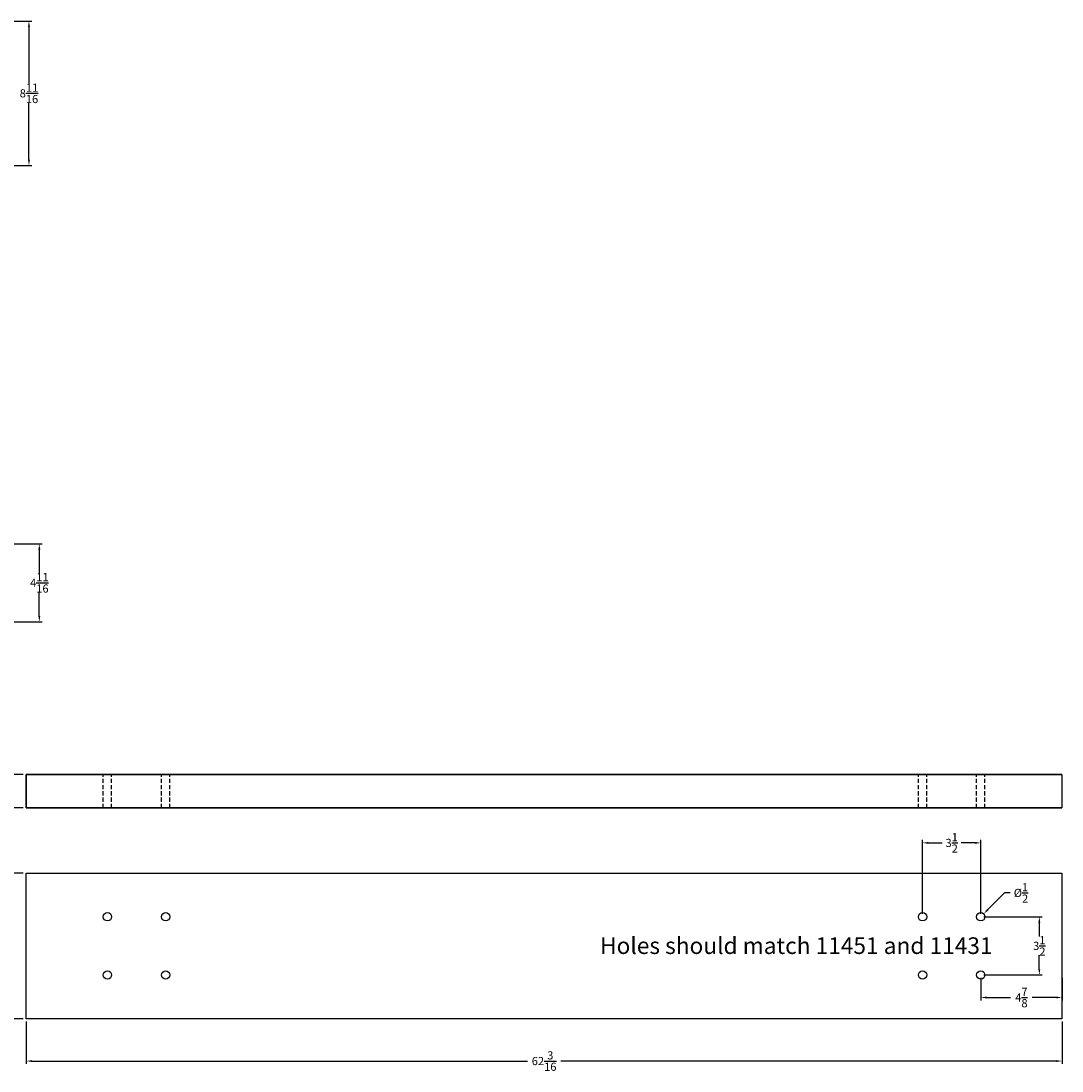
# Model space of a CAD drawing. Units: inches. Extents: x 8 to 900, y -21 to 237.
# Drawn here: x 539 to 602, y 63 to 126 of the extents above; entities that cross this region are included whole.
import ezdxf

# ---------------------------------------------------------------- set-up
doc = ezdxf.new("R2010")
doc.units = ezdxf.units.IN
doc.header["$MEASUREMENT"] = 0
doc.linetypes.add('HIDDEN', pattern=[0.375, 0.25, -0.125])
doc.layers.add('hidden', color=7, linetype='HIDDEN')
doc.styles.add('Annotative', font='arial_0.ttf')
doc.styles.get("Standard").update_dxf_attribs({"font": 'arial_0.ttf'})
doc.dimstyles.new('New OWP', dxfattribs={"dimscale": 0.7, "dimtxt": 0.7, "dimasz": 0.5, "dimexe": 0.25, "dimexo": 0.25, "dimgap": 0.09, "dimtad": 0, "dimtih": 1, "dimtoh": 1, "dimdec": 4, "dimrnd": 0.0625, "dimzin": 0, "dimdsep": 46, "dimlunit": 5, "dimtxsty": 'Annotative', "dimcen": 0, "dimadec": 0, "dimazin": 0, "dimtfac": 1, "dimtdec": 4, "dimtofl": 0, "dimtmove": 0, "dimatfit": 3, "dimfxl": 1, "dimfrac": 1, "dimtolj": 1, "dimtzin": 0, "dimarcsym": 0})

# ---------------------------------------------------------------- blocks, each defined once
blk = doc.blocks.new('*D85')
at = {"color": 0, "lineweight": -2}
for p, q in [((525.056, 94.419), (540.518, 94.419)), ((540.343, 94.069), (540.343, 92.635)), ((540.343, 90.082), (540.343, 91.517)), ((537.546, 89.732), (540.518, 89.732))]:
    blk.add_line(p, q, dxfattribs=at)
at = {"color": 0}
for points in [[(540.285, 94.069), (540.402, 94.069), (540.343, 94.419)], [(540.285, 90.082), (540.402, 90.082), (540.343, 89.732)]]:
    blk.add_solid(points, dxfattribs=at)
at = {"layer": 'Defpoints', "color": 0}
for p in [(524.881, 94.419), (540.343, 94.419), (537.371, 89.732)]:
    blk.add_point(p, dxfattribs=at)
at = {"color": 0, "insert": (540.343, 92.076), "char_height": 0.49, "attachment_point": 5, "style": 'Annotative'}
blk.add_mtext('\\A1;4\\S11/16;', dxfattribs=at)
blk = doc.blocks.new('*D96')
at = {"color": 0, "lineweight": -2}
for p, q in [((537.756, 125.822), (539.896, 125.822)), ((539.721, 125.472), (539.721, 122.042)), ((539.721, 117.485), (539.721, 120.915)), ((537.756, 117.135), (539.896, 117.135))]:
    blk.add_line(p, q, dxfattribs=at)
at = {"color": 0}
for points in [[(539.663, 125.472), (539.78, 125.472), (539.721, 125.822)], [(539.663, 117.485), (539.78, 117.485), (539.721, 117.135)]]:
    blk.add_solid(points, dxfattribs=at)
at = {"layer": 'Defpoints', "color": 0}
for p in [(537.581, 125.822), (537.581, 117.135), (539.721, 117.135)]:
    blk.add_point(p, dxfattribs=at)
at = {"color": 0, "insert": (539.721, 121.478), "char_height": 0.49, "attachment_point": 5, "style": 'Annotative'}
blk.add_mtext('\\A1;8\\S11/16;', dxfattribs=at)
blk = doc.blocks.new('*D106')
at = {"color": 0, "lineweight": -2}
for p, q in [((539.557, 65.718), (539.557, 63.173)), ((601.761, 65.718), (601.761, 63.173)), ((539.907, 63.348), (569.658, 63.348)), ((601.411, 63.348), (571.66, 63.348))]:
    blk.add_line(p, q, dxfattribs=at)
at = {"color": 0}
for points in [[(539.907, 63.406), (539.907, 63.29), (539.557, 63.348)], [(601.411, 63.406), (601.411, 63.29), (601.761, 63.348)]]:
    blk.add_solid(points, dxfattribs=at)
at = {"layer": 'Defpoints', "color": 0}
for p in [(539.557, 65.893), (601.761, 65.893), (601.761, 63.348)]:
    blk.add_point(p, dxfattribs=at)
at = {"color": 0, "insert": (570.659, 63.348), "char_height": 0.49, "attachment_point": 5, "style": 'Annotative'}
blk.add_mtext('\\A1;62\\S3/16;', dxfattribs=at)
blk = doc.blocks.new('*D107')
at = {"color": 0, "lineweight": -2}
for p, q in [((539.382, 74.643), (538.101, 74.643)), ((538.276, 74.293), (538.276, 70.831)), ((538.276, 66.243), (538.276, 69.706)), ((539.382, 65.893), (538.101, 65.893))]:
    blk.add_line(p, q, dxfattribs=at)
at = {"color": 0}
for points in [[(538.218, 74.293), (538.334, 74.293), (538.276, 74.643)], [(538.218, 66.243), (538.334, 66.243), (538.276, 65.893)]]:
    blk.add_solid(points, dxfattribs=at)
at = {"layer": 'Defpoints', "color": 0}
for p in [(538.276, 74.643), (539.557, 74.643), (539.557, 65.893)]:
    blk.add_point(p, dxfattribs=at)
at = {"color": 0, "insert": (538.276, 70.268), "char_height": 0.49, "attachment_point": 5, "style": 'Annotative'}
blk.add_mtext('\\A1;8\\S3/4;', dxfattribs=at)
blk = doc.blocks.new('*D108')
at = {"color": 0, "lineweight": -2}
for p, q in [((539.382, 80.553), (538.101, 80.553)), ((538.276, 80.203), (538.276, 79.863)), ((538.276, 78.904), (538.276, 79.245)), ((539.382, 78.554), (538.101, 78.554))]:
    blk.add_line(p, q, dxfattribs=at)
at = {"color": 0}
for points in [[(538.218, 80.203), (538.334, 80.203), (538.276, 80.553)], [(538.218, 78.904), (538.334, 78.904), (538.276, 78.554)]]:
    blk.add_solid(points, dxfattribs=at)
at = {"layer": 'Defpoints', "color": 0}
for p in [(538.276, 80.553), (539.557, 80.553), (539.557, 78.554)]:
    blk.add_point(p, dxfattribs=at)
at = {"color": 0, "insert": (538.276, 79.554), "char_height": 0.49, "attachment_point": 5, "style": 'Annotative'}
blk.add_mtext('\\A1;2', dxfattribs=at)
blk = doc.blocks.new('*D87')
at = {"color": 0, "lineweight": -2}
for p, q in [((593.386, 72.193), (593.386, 76.629)), ((593.736, 76.454), (594.562, 76.454)), ((596.536, 76.454), (595.709, 76.454)), ((596.886, 72.193), (596.886, 76.629))]:
    blk.add_line(p, q, dxfattribs=at)
at = {"color": 0}
for points in [[(593.736, 76.512), (593.736, 76.395), (593.386, 76.454)], [(596.536, 76.512), (596.536, 76.395), (596.886, 76.454)]]:
    blk.add_solid(points, dxfattribs=at)
at = {"layer": 'Defpoints', "color": 0}
for p in [(596.886, 76.454), (593.386, 72.018), (596.886, 72.018)]:
    blk.add_point(p, dxfattribs=at)
at = {"color": 0, "insert": (595.136, 76.454), "char_height": 0.49, "attachment_point": 5, "style": 'Annotative'}
blk.add_mtext('\\A1;3\\S1/2;', dxfattribs=at)
blk = doc.blocks.new('*D88')
at = {"color": 0, "lineweight": -2}
for p, q in [((597.061, 72.018), (600.574, 72.018)), ((600.399, 71.668), (600.399, 70.828)), ((600.399, 68.868), (600.399, 69.709)), ((597.061, 68.518), (600.574, 68.518))]:
    blk.add_line(p, q, dxfattribs=at)
at = {"color": 0}
for points in [[(600.34, 71.668), (600.457, 71.668), (600.399, 72.018)], [(600.34, 68.868), (600.457, 68.868), (600.399, 68.518)]]:
    blk.add_solid(points, dxfattribs=at)
at = {"layer": 'Defpoints', "color": 0}
for p in [(596.886, 72.018), (596.886, 68.518), (600.399, 68.518)]:
    blk.add_point(p, dxfattribs=at)
at = {"color": 0, "insert": (600.399, 70.268), "char_height": 0.49, "attachment_point": 5, "style": 'Annotative'}
blk.add_mtext('\\A1;3\\S1/2;', dxfattribs=at)
blk = doc.blocks.new('*D116')
at = {"color": 0, "lineweight": -2}
for p, q in [((598.298, 73.448), (597.307, 72.445)), ((598.648, 73.448), (598.298, 73.448))]:
    blk.add_line(p, q, dxfattribs=at)
at = {"color": 0}
blk.add_solid([(597.266, 72.486), (597.349, 72.404), (597.061, 72.196)], dxfattribs=at)
at = {"layer": 'Defpoints', "color": 0}
for p in [(597.061, 72.196), (596.71, 71.84)]:
    blk.add_point(p, dxfattribs=at)
at = {"color": 0, "insert": (599.297, 73.448), "char_height": 0.49, "attachment_point": 5, "style": 'Annotative'}
blk.add_mtext('\\A1;Ø\\S1/2;', dxfattribs=at)
blk = doc.blocks.new('*D117')
at = {"color": 0, "lineweight": -2}
for p, q in [((596.886, 68.343), (596.886, 66.993)), ((601.761, 68.343), (601.761, 66.993)), ((597.236, 67.168), (598.672, 67.168)), ((601.411, 67.168), (599.974, 67.168))]:
    blk.add_line(p, q, dxfattribs=at)
at = {"color": 0}
for points in [[(597.236, 67.226), (597.236, 67.109), (596.886, 67.168)], [(601.411, 67.226), (601.411, 67.109), (601.761, 67.168)]]:
    blk.add_solid(points, dxfattribs=at)
at = {"layer": 'Defpoints', "color": 0}
for p in [(596.886, 68.518), (601.761, 68.518), (601.761, 67.168)]:
    blk.add_point(p, dxfattribs=at)
at = {"color": 0, "insert": (599.323, 67.168), "char_height": 0.49, "attachment_point": 5, "style": 'Annotative'}
blk.add_mtext('\\A1;4\\S7/8;', dxfattribs=at)

msp = doc.modelspace()

# ---------------------------------------------------------------- linework, layer by layer
for p, q in [((601.76063, 80.55312), (601.76063, 78.55422)), ((539.55716, 65.89322), (539.55716, 74.64322)), ((539.55716, 74.64322), (601.76063, 74.64322)), ((601.76063, 74.64322), (601.76063, 65.89322)), ((601.76063, 65.89322), (539.55716, 65.89322))]:
    msp.add_line(p, q)
at = {"flags": 128}
for points in [[(539.55716, 80.55312), (601.76063, 80.55312), (539.55716, 80.55312)], [(539.55716, 78.55422), (539.55716, 80.55312), (539.55716, 78.55422)], [(601.76063, 78.55422), (539.55716, 78.55422), (601.76063, 78.55422)]]:
    msp.add_lwpolyline(points, close=True, dxfattribs=at)
for centre in [(544.43216, 72.01822), (547.93216, 72.01822), (593.38563, 72.01822), (596.88563, 72.01822), (544.43216, 68.51822), (547.93216, 68.51822), (593.38563, 68.51822), (596.88563, 68.51822)]:
    msp.add_circle(centre, 0.25)
at = {"layer": 'hidden'}
for p, q in [((544.18216, 78.55422), (544.18216, 80.55312)), ((544.68216, 78.55422), (544.68216, 80.55312)), ((547.68216, 78.55422), (547.68216, 80.55312)), ((548.18216, 78.55422), (548.18216, 80.55312)), ((593.13563, 78.55422), (593.13563, 80.55312)), ((593.63563, 78.55422), (593.63563, 80.55312)), ((596.63563, 78.55422), (596.63563, 80.55312)), ((597.13563, 78.55422), (597.13563, 80.55312))]:
    msp.add_line(p, q, dxfattribs=at)

# ---------------------------------------------------------------- texts
at = {"insert": (574.01864, 70.78037), "char_height": 1, "attachment_point": 1}
msp.add_mtext_dynamic_manual_height_columns('Holes should match 11451 and 11431', width=30.9546822, gutter_width=1, heights=[0], dxfattribs=at)

# ---------------------------------------------------------------- dimensions: what is measured, and where the dimension line sits
for base, p1, p2, picture, middle in [((539.72124, 117.13458), (537.58113, 125.82208), (537.58113, 117.13458), '*D96', (539.72124, 121.47833)), ((540.34342, 94.41948), (537.37149, 89.7319), (524.88107, 94.41948), '*D85', (540.34342, 92.07569)), ((538.27594, 80.55312), (539.55716, 78.55422), (539.55716, 80.55312), '*D108', (538.27594, 79.55367)), ((538.27594, 74.64322), (539.55716, 65.89322), (539.55716, 74.64322), '*D107', (538.27594, 70.26822)), ((600.3986, 68.51822), (596.88563, 72.01822), (596.88563, 68.51822), '*D88', (600.3986, 70.26822))]:
    dim = msp.add_linear_dim(base=base, p1=p1, p2=p2, angle=90, dimstyle='New OWP')
    dim.commit()
    dim.dimension.update_dxf_attribs({"geometry": picture, "text_midpoint": middle})
for base, p1, p2, picture, middle in [((596.88563, 76.45361), (593.38563, 72.01822), (596.88563, 72.01822), '*D87', (595.13563, 76.45361)), ((601.76063, 67.16774), (596.88563, 68.51822), (601.76063, 68.51822), '*D117', (599.32313, 67.16774)), ((601.76063, 63.34799), (539.55716, 65.89322), (601.76063, 65.89322), '*D106', (570.65889, 63.34799))]:
    dim = msp.add_linear_dim(base=base, p1=p1, p2=p2, dimstyle='New OWP')
    dim.commit()
    dim.dimension.update_dxf_attribs({"geometry": picture, "text_midpoint": middle})
dim = msp.add_diameter_dim_2p(p1=(596.70997, 71.84034), p2=(597.0613, 72.1961), dimstyle='New OWP')
dim.commit()
dim.dimension.update_dxf_attribs({"geometry": '*D116', "text_midpoint": (599.29711, 73.44795), "dimtype": 163})

doc.saveas('drawing.dxf')
